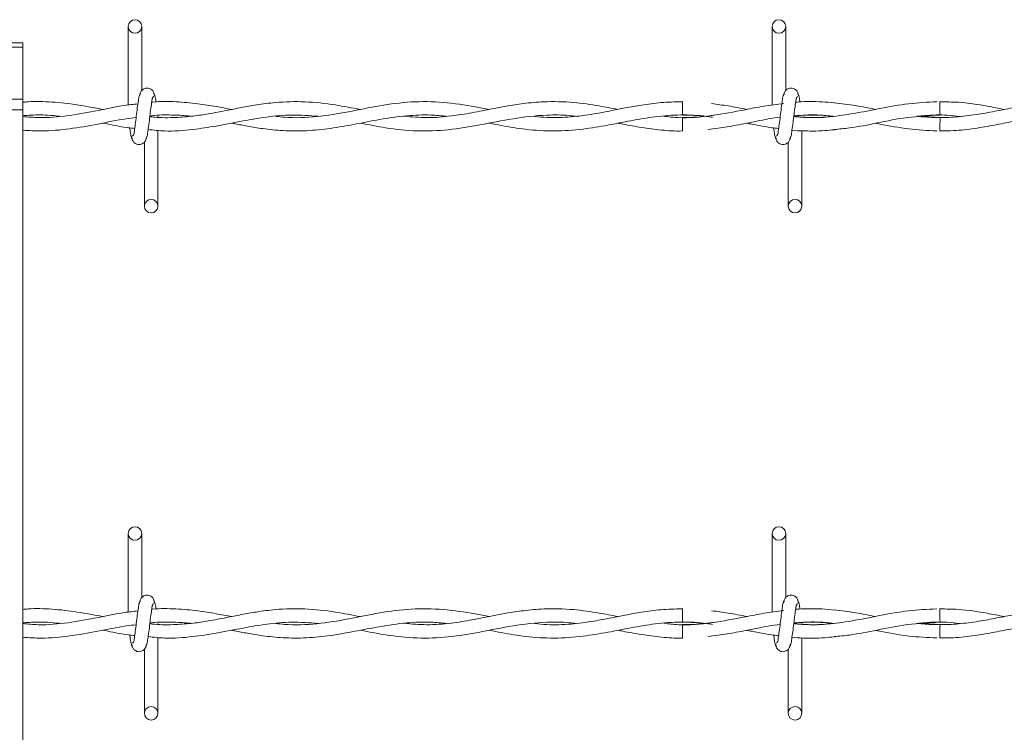
# Model space of a CAD drawing. Units: inches. Extents: x 0.2 to 16.8, y 0.2 to 10.8.
# Drawn here: x 7.7 to 7.9, y 5.2 to 5.3 of the extents above; entities that cross this region are included whole.
import ezdxf

# ---------------------------------------------------------------- set-up
doc = ezdxf.new("R2010")
doc.units = ezdxf.units.IN
doc.header["$MEASUREMENT"] = 0
doc.linetypes.add('SLD-Solid', pattern=[0])

msp = doc.modelspace()

# ---------------------------------------------------------------- linework, layer by layer
at = {"color": 7, "linetype": 'SLD-Solid', "lineweight": 0}
for p, q in [((7.69012, 5.32675), (7.69012, 5.30934)), ((7.69313, 5.31255), (7.69313, 5.32675)), ((7.83298, 5.32675), (7.83298, 5.30933)), ((7.83298, 5.32675), (7.83298, 5.30933)), ((7.83598, 5.31255), (7.83598, 5.32675)), ((7.83598, 5.31255), (7.83598, 5.32675)), ((7.66672, 5.32313), (7.66334, 5.32313)), ((7.66672, 5.32215), (7.66334, 5.32215)), ((7.66672, 5.32313), (7.66672, 5.32215)), ((7.66672, 5.32215), (7.66672, 5.31062)), ((7.66672, 5.31062), (7.66334, 5.31062)), ((7.66672, 5.31062), (7.66672, 5.30824)), ((7.66672, 5.30824), (7.66334, 5.30824)), ((7.66672, 5.30824), (7.66672, 4.92493)), ((7.81305, 5.3101), (7.81305, 5.3071)), ((7.83543, 5.30969), (7.83513, 5.30964)), ((7.6967, 5.30662), (7.6967, 5.30682)), ((7.81305, 5.30655), (7.81305, 5.30505)), ((7.87021, 5.30655), (7.86569, 5.30687)), ((7.6967, 5.2869), (7.6967, 5.3037)), ((7.81305, 5.30505), (7.81305, 5.30355)), ((7.83955, 5.2869), (7.83955, 5.30361)), ((7.83955, 5.2869), (7.83955, 5.30361)), ((7.6937, 5.3011), (7.6937, 5.2869)), ((7.83655, 5.3011), (7.83655, 5.2869)), ((7.83655, 5.3011), (7.83655, 5.2869)), ((7.69012, 5.21427), (7.69012, 5.19685)), ((7.69313, 5.20006), (7.69313, 5.21427)), ((7.83298, 5.21427), (7.83298, 5.19684)), ((7.83298, 5.21427), (7.83298, 5.19684)), ((7.83598, 5.20006), (7.83598, 5.21427)), ((7.83598, 5.20006), (7.83598, 5.21427)), ((7.81305, 5.19761), (7.81305, 5.19461)), ((7.83543, 5.1972), (7.83513, 5.19716)), ((7.87021, 5.19407), (7.86569, 5.19439)), ((7.6967, 5.19414), (7.6967, 5.19434)), ((7.81305, 5.19407), (7.81305, 5.19257)), ((7.81305, 5.19257), (7.81305, 5.19107)), ((7.6967, 5.17441), (7.6967, 5.19121)), ((7.83955, 5.17441), (7.83955, 5.19112)), ((7.83955, 5.17441), (7.83955, 5.19112)), ((7.6937, 5.18862), (7.6937, 5.17441)), ((7.83655, 5.18862), (7.83655, 5.17441)), ((7.83655, 5.18862), (7.83655, 5.17441))]:
    msp.add_line(p, q, dxfattribs=at)
for centre in [(7.69162, 5.32675), (7.83448, 5.32675), (7.6952, 5.2869), (7.83805, 5.2869), (7.69162, 5.21427), (7.83448, 5.21427), (7.6952, 5.17441), (7.83805, 5.17441)]:
    msp.add_circle(centre, 0.0015, dxfattribs=at)
for centre, radius, start, end in [((5.77099, 5.28682), 2.09932, 0.55326, 0.63513), ((9.96792, 5.2833), 2.09783, 179.36489, 179.44683), ((5.77248, 5.17436), 2.09783, 0.55317, 0.63511), ((9.96578, 5.17083), 2.0957, 179.3648, 179.44681)]:
    msp.add_arc(centre, radius, start, end, dxfattribs=at)
for points, knots in [([(7.69599, 5.31135), (7.69593, 5.31165), (7.69583, 5.31216), (7.6954, 5.31269), (7.69497, 5.31297), (7.69454, 5.3131), (7.69406, 5.3131), (7.69361, 5.31295), (7.69325, 5.31271), (7.69293, 5.31235), (7.69271, 5.31189), (7.69265, 5.31151), (7.69262, 5.31135)], [0, 0, 0, 0, 0.169272, 0.2929195, 0.3687627, 0.4543216, 0.5469801, 0.6351392, 0.715287, 0.7868644, 0.9057691, 1, 1, 1, 1]), ([(7.83885, 5.31135), (7.83879, 5.31165), (7.83868, 5.31216), (7.83826, 5.31269), (7.83783, 5.31297), (7.83739, 5.3131), (7.83691, 5.3131), (7.83647, 5.31295), (7.83611, 5.31271), (7.83579, 5.31235), (7.83556, 5.31189), (7.8355, 5.31151), (7.83548, 5.31135)], [0, 0, 0, 0, 0.169272, 0.29292, 0.368763, 0.454226, 0.546884, 0.635139, 0.715287, 0.786864, 0.905769, 1, 1, 1, 1]), ([(7.83885, 5.31135), (7.83879, 5.31165), (7.83868, 5.31216), (7.83826, 5.31269), (7.83783, 5.31297), (7.83739, 5.3131), (7.83691, 5.3131), (7.83647, 5.31295), (7.83611, 5.31271), (7.83579, 5.31235), (7.83556, 5.31189), (7.8355, 5.31151), (7.83548, 5.31135)], [0, 0, 0, 0, 0.169272, 0.29292, 0.368763, 0.454226, 0.546884, 0.635139, 0.715287, 0.786864, 0.905769, 1, 1, 1, 1]), ([(7.6845, 5.30834), (7.68261, 5.3087), (7.67885, 5.30942), (7.67331, 5.31005), (7.66925, 5.31017), (7.66711, 5.30997), (7.66672, 5.30993)], [0, 0, 0, 0, 0.322993, 0.639625, 0.934221, 1, 1, 1, 1]), ([(7.69283, 5.31187), (7.69274, 5.31172), (7.69246, 5.31123), (7.69236, 5.31011), (7.69211, 5.3086), (7.69191, 5.30684), (7.69173, 5.30512), (7.69146, 5.30376), (7.69142, 5.30278), (7.69113, 5.30246), (7.69106, 5.30238)], [0, 0, 0, 0, 0.053057, 0.171512, 0.338913, 0.530432, 0.716712, 0.869348, 0.967398, 1, 1, 1, 1]), ([(7.69399, 5.30178), (7.69408, 5.30193), (7.69436, 5.30242), (7.69447, 5.30353), (7.69471, 5.30505), (7.69491, 5.30681), (7.69509, 5.30852), (7.69536, 5.30989), (7.6954, 5.31086), (7.69569, 5.31118), (7.69576, 5.31127)], [0, 0, 0, 0, 0.053059, 0.171516, 0.338887, 0.530418, 0.716696, 0.869344, 0.967398, 1, 1, 1, 1]), ([(7.71305, 5.30834), (7.71191, 5.30856), (7.70942, 5.30903), (7.70532, 5.3097), (7.70062, 5.31009), (7.69719, 5.31018), (7.69541, 5.30996), (7.69533, 5.30996)], [0, 0, 0, 0, 0.195219, 0.426002, 0.698448, 0.987053, 1, 1, 1, 1]), ([(7.69629, 5.30999), (7.69627, 5.31009), (7.6962, 5.31057), (7.69614, 5.31124), (7.69586, 5.31172), (7.69578, 5.31187)], [0, 0, 0, 0, 0.1537582, 0.7393105, 1, 1, 1, 1]), ([(7.83569, 5.31187), (7.8356, 5.31172), (7.83532, 5.31123), (7.83521, 5.31011), (7.83497, 5.3086), (7.83477, 5.30684), (7.83458, 5.30512), (7.83432, 5.30376), (7.83428, 5.30278), (7.83399, 5.30246), (7.83392, 5.30238)], [0, 0, 0, 0, 0.053057, 0.171512, 0.338913, 0.530432, 0.716712, 0.869348, 0.967398, 1, 1, 1, 1]), ([(7.83569, 5.31187), (7.8356, 5.31172), (7.83532, 5.31123), (7.83521, 5.31011), (7.83497, 5.3086), (7.83477, 5.30684), (7.83458, 5.30512), (7.83432, 5.30376), (7.83428, 5.30278), (7.83399, 5.30246), (7.83392, 5.30238)], [0, 0, 0, 0, 0.053057, 0.171512, 0.338913, 0.530432, 0.716712, 0.869348, 0.967398, 1, 1, 1, 1]), ([(7.83685, 5.30178), (7.83694, 5.30193), (7.83721, 5.30242), (7.83732, 5.30353), (7.83757, 5.30505), (7.83777, 5.30681), (7.83795, 5.30852), (7.83821, 5.30989), (7.83826, 5.31086), (7.83854, 5.31118), (7.83861, 5.31127)], [0, 0, 0, 0, 0.053059, 0.171516, 0.338895, 0.530419, 0.716704, 0.869344, 0.967398, 1, 1, 1, 1]), ([(7.83685, 5.30178), (7.83694, 5.30193), (7.83721, 5.30242), (7.83732, 5.30353), (7.83757, 5.30505), (7.83777, 5.30681), (7.83795, 5.30852), (7.83821, 5.30989), (7.83826, 5.31086), (7.83854, 5.31118), (7.83861, 5.31127)], [0, 0, 0, 0, 0.053059, 0.171516, 0.338895, 0.530419, 0.716704, 0.869344, 0.967398, 1, 1, 1, 1]), ([(7.83915, 5.30994), (7.83913, 5.31006), (7.83906, 5.31055), (7.839, 5.31124), (7.83872, 5.31172), (7.83864, 5.31187)], [0, 0, 0, 0, 0.173381, 0.745355, 1, 1, 1, 1]), ([(7.83915, 5.30994), (7.83913, 5.31006), (7.83906, 5.31055), (7.839, 5.31124), (7.83872, 5.31172), (7.83864, 5.31187)], [0, 0, 0, 0, 0.173381, 0.745355, 1, 1, 1, 1]), ([(7.69226, 5.30959), (7.69127, 5.30948), (7.68831, 5.30917), (7.68318, 5.30804), (7.67684, 5.3069), (7.67121, 5.30637), (7.66786, 5.30667), (7.66672, 5.30677)], [0, 0, 0, 0, 0.116469, 0.346131, 0.609336, 0.866486, 1, 1, 1, 1]), ([(7.74162, 5.30833), (7.73977, 5.30869), (7.73569, 5.30948), (7.72939, 5.31018), (7.72351, 5.31003), (7.71883, 5.30942), (7.7152, 5.30877), (7.71166, 5.30806), (7.70812, 5.30738), (7.70439, 5.30682), (7.70039, 5.30651), (7.69716, 5.30647), (7.69525, 5.30671), (7.6949, 5.30675)], [0, 0, 0, 0, 0.119731, 0.264773, 0.402478, 0.49319, 0.565195, 0.637389, 0.722586, 0.794858, 0.877786, 0.977457, 1, 1, 1, 1]), ([(7.77018, 5.30834), (7.76916, 5.30854), (7.76579, 5.30919), (7.76005, 5.31006), (7.75291, 5.31017), (7.74588, 5.30924), (7.73896, 5.30777), (7.73195, 5.30661), (7.72652, 5.3064), (7.72349, 5.30674), (7.72284, 5.30681)], [0, 0, 0, 0, 0.065317, 0.215653, 0.364453, 0.512301, 0.660427, 0.808998, 0.958815, 1, 1, 1, 1]), ([(7.79875, 5.30835), (7.79737, 5.30861), (7.79411, 5.30924), (7.78862, 5.31002), (7.78298, 5.31017), (7.77799, 5.30972), (7.77421, 5.30912), (7.77116, 5.30854), (7.76864, 5.30804), (7.76562, 5.30745), (7.76154, 5.3068), (7.75648, 5.30639), (7.75298, 5.30669), (7.75129, 5.30684)], [0, 0, 0, 0, 0.08818, 0.208447, 0.346667, 0.440759, 0.522159, 0.586721, 0.634978, 0.68322, 0.779752, 0.893853, 1, 1, 1, 1]), ([(7.81305, 5.31006), (7.81146, 5.31002), (7.80843, 5.30995), (7.80421, 5.30937), (7.8006, 5.30872), (7.79708, 5.30802), (7.79307, 5.30724), (7.78827, 5.30661), (7.78388, 5.30643), (7.78122, 5.30671), (7.78033, 5.3068)], [0, 0, 0, 0, 0.145192, 0.275325, 0.386387, 0.478422, 0.601819, 0.75723, 0.91862, 1, 1, 1, 1]), ([(7.8355, 5.3097), (7.83405, 5.3095), (7.8312, 5.30912), (7.82592, 5.30807), (7.81963, 5.30687), (7.81353, 5.3063), (7.80999, 5.30672), (7.80892, 5.30685)], [0, 0, 0, 0, 0.163321, 0.321085, 0.601335, 0.880275, 1, 1, 1, 1]), ([(7.82734, 5.30835), (7.82595, 5.30862), (7.82337, 5.30914), (7.82077, 5.30947), (7.81955, 5.30963)], [0, 0, 0, 0, 0.5360525, 1, 1, 1, 1]), ([(7.86949, 5.31005), (7.8674, 5.30995), (7.86315, 5.30976), (7.85705, 5.30859), (7.85132, 5.30745), (7.84615, 5.3067), (7.84168, 5.30643), (7.83896, 5.30666), (7.83776, 5.30676)], [0, 0, 0, 0, 0.1961407, 0.3980452, 0.5814548, 0.7441611, 0.8873821, 1, 1, 1, 1]), ([(7.84677, 5.3098), (7.84588, 5.30989), (7.84404, 5.31008), (7.8414, 5.31011), (7.83943, 5.31007), (7.83841, 5.30997), (7.83819, 5.30995)], [0, 0, 0, 0, 0.313954, 0.642494, 0.92148, 1, 1, 1, 1]), ([(7.85587, 5.30836), (7.85441, 5.30865), (7.85137, 5.30927), (7.84829, 5.30962), (7.84669, 5.30981)], [0, 0, 0, 0, 0.482182, 1, 1, 1, 1]), ([(7.91306, 5.30835), (7.91264, 5.30843), (7.9101, 5.30891), (7.90589, 5.30968), (7.90065, 5.31013), (7.89646, 5.31009), (7.89277, 5.30977), (7.8893, 5.30926), (7.88564, 5.30858), (7.88177, 5.30781), (7.8776, 5.30707), (7.87322, 5.30659), (7.86901, 5.30649), (7.86632, 5.30671), (7.8651, 5.30682)], [0, 0, 0, 0, 0.026231, 0.160619, 0.265215, 0.351687, 0.420565, 0.494729, 0.569273, 0.651569, 0.739385, 0.83231, 0.924541, 1, 1, 1, 1]), ([(7.88446, 5.30835), (7.8832, 5.30859), (7.87983, 5.30925), (7.87507, 5.31), (7.87155, 5.31002), (7.87018, 5.31003)], [0, 0, 0, 0, 0.2678633, 0.7156387, 1, 1, 1, 1]), ([(7.66672, 5.30694), (7.66718, 5.30698), (7.66901, 5.30715), (7.67171, 5.30715), (7.67393, 5.30693), (7.67478, 5.30685)], [0, 0, 0, 0, 0.1728181, 0.6812384, 1, 1, 1, 1]), ([(7.66672, 5.30373), (7.66811, 5.30365), (7.67157, 5.30345), (7.67714, 5.30398), (7.68338, 5.30504), (7.68827, 5.30613), (7.69114, 5.30645), (7.69187, 5.30653)], [0, 0, 0, 0, 0.165261, 0.408457, 0.659241, 0.912995, 1, 1, 1, 1]), ([(7.69453, 5.30389), (7.69574, 5.30375), (7.69904, 5.30339), (7.7041, 5.3038), (7.70992, 5.30467), (7.71535, 5.30578), (7.72093, 5.30673), (7.72653, 5.30727), (7.73036, 5.30697), (7.73234, 5.30682)], [0, 0, 0, 0, 0.095361, 0.261051, 0.398023, 0.558639, 0.697898, 0.844265, 1, 1, 1, 1]), ([(7.69492, 5.30689), (7.69526, 5.30694), (7.69703, 5.30717), (7.70004, 5.30712), (7.7027, 5.307), (7.70392, 5.30684), (7.70394, 5.30683)], [0, 0, 0, 0, 0.115714, 0.590829, 0.993655, 1, 1, 1, 1]), ([(7.71303, 5.30531), (7.71329, 5.30526), (7.71446, 5.30503), (7.71675, 5.30459), (7.7203, 5.304), (7.72467, 5.30355), (7.72971, 5.30354), (7.73503, 5.30409), (7.74043, 5.30506), (7.74604, 5.30618), (7.75167, 5.307), (7.75666, 5.30722), (7.7596, 5.30694), (7.76075, 5.30683)], [0, 0, 0, 0, 0.016062, 0.074842, 0.145359, 0.240378, 0.348035, 0.459162, 0.573505, 0.689586, 0.816027, 0.92764, 1, 1, 1, 1]), ([(7.74168, 5.30531), (7.74352, 5.30494), (7.74766, 5.30412), (7.75415, 5.30343), (7.76119, 5.30372), (7.76826, 5.30489), (7.77549, 5.30639), (7.78213, 5.30717), (7.78678, 5.30715), (7.7889, 5.30688), (7.78936, 5.30682)], [0, 0, 0, 0, 0.1170435, 0.2636722, 0.4059245, 0.5551721, 0.7105668, 0.8666693, 0.9716759, 1, 1, 1, 1]), ([(7.77022, 5.3053), (7.77112, 5.30512), (7.7738, 5.30459), (7.77857, 5.30381), (7.78464, 5.30343), (7.79075, 5.30387), (7.7964, 5.30482), (7.8017, 5.30588), (7.80708, 5.30682), (7.81271, 5.30723), (7.81699, 5.30705), (7.81932, 5.30667), (7.81976, 5.3066)], [0, 0, 0, 0, 0.055165, 0.163742, 0.290367, 0.419489, 0.530398, 0.634428, 0.744043, 0.858289, 0.972981, 1, 1, 1, 1]), ([(7.81305, 5.3071), (7.81485, 5.30706), (7.81709, 5.30702), (7.81931, 5.30667), (7.81976, 5.3066)], [0, 0, 0, 0, 0.796297, 1, 1, 1, 1]), ([(7.82012, 5.30709), (7.81983, 5.30704), (7.8175, 5.30665), (7.81513, 5.3066), (7.81305, 5.30655)], [0, 0, 0, 0, 0.125538, 1, 1, 1, 1]), ([(7.81867, 5.30391), (7.81945, 5.304), (7.82157, 5.30423), (7.8252, 5.30488), (7.82974, 5.30574), (7.83298, 5.30646), (7.83473, 5.30661), (7.83474, 5.30661)], [0, 0, 0, 0, 0.145542, 0.392022, 0.677108, 0.997095, 1, 1, 1, 1]), ([(7.84647, 5.30681), (7.8464, 5.3068), (7.84462, 5.30655), (7.84169, 5.30645), (7.83886, 5.30669), (7.83776, 5.30678)], [0, 0, 0, 0, 0.022673, 0.6193, 1, 1, 1, 1]), ([(7.83777, 5.30687), (7.83866, 5.30696), (7.8412, 5.30722), (7.84411, 5.30713), (7.84609, 5.30686), (7.84642, 5.30681)], [0, 0, 0, 0, 0.308687, 0.883468, 1, 1, 1, 1]), ([(7.83778, 5.30692), (7.83828, 5.30696), (7.83956, 5.30708), (7.84178, 5.30711), (7.84418, 5.30706), (7.84578, 5.30689), (7.84646, 5.30682)], [0, 0, 0, 0, 0.17201, 0.446065, 0.762501, 1, 1, 1, 1]), ([(7.84673, 5.30389), (7.84786, 5.30399), (7.85106, 5.30429), (7.85644, 5.30539), (7.86309, 5.30674), (7.86779, 5.30697), (7.87021, 5.3071)], [0, 0, 0, 0, 0.142597, 0.406564, 0.693273, 1, 1, 1, 1]), ([(7.8651, 5.30682), (7.86567, 5.30688), (7.86791, 5.30711), (7.87112, 5.30719), (7.87372, 5.30691), (7.87467, 5.30681)], [0, 0, 0, 0, 0.179595, 0.702045, 1, 1, 1, 1]), ([(7.87018, 5.30361), (7.87118, 5.3036), (7.87377, 5.30359), (7.87782, 5.30409), (7.88221, 5.30484), (7.88621, 5.30565), (7.88978, 5.3063), (7.89297, 5.30676), (7.89622, 5.30706), (7.89971, 5.30716), (7.90222, 5.30694), (7.90347, 5.30683)], [0, 0, 0, 0, 0.0892718, 0.2309839, 0.3644363, 0.4866913, 0.5961959, 0.6888968, 0.7743258, 0.8877964, 1, 1, 1, 1]), ([(7.6845, 5.3053), (7.68506, 5.3052), (7.68693, 5.30483), (7.68927, 5.30432), (7.69109, 5.30418), (7.69156, 5.30415)], [0, 0, 0, 0, 0.237906, 0.801317, 1, 1, 1, 1]), ([(7.69045, 5.30425), (7.6905, 5.30395), (7.6906, 5.30328), (7.69068, 5.30241), (7.69096, 5.30193), (7.69104, 5.30178)], [0, 0, 0, 0, 0.350293, 0.799919, 1, 1, 1, 1]), ([(7.79876, 5.3053), (7.79911, 5.30523), (7.80085, 5.30489), (7.80406, 5.30428), (7.80844, 5.30375), (7.81148, 5.30351), (7.81303, 5.30358), (7.81305, 5.30358)], [0, 0, 0, 0, 0.075221, 0.368647, 0.678193, 0.994639, 1, 1, 1, 1]), ([(7.82733, 5.3053), (7.82771, 5.30522), (7.82956, 5.30487), (7.83191, 5.30439), (7.83391, 5.30418), (7.83441, 5.30413)], [0, 0, 0, 0, 0.162126, 0.788653, 1, 1, 1, 1]), ([(7.83331, 5.30425), (7.83335, 5.30396), (7.83345, 5.30328), (7.83354, 5.30241), (7.83381, 5.30193), (7.8339, 5.30178)], [0, 0, 0, 0, 0.351794, 0.800381, 1, 1, 1, 1]), ([(7.83331, 5.30425), (7.83335, 5.30396), (7.83345, 5.30328), (7.83354, 5.30241), (7.83381, 5.30193), (7.8339, 5.30178)], [0, 0, 0, 0, 0.351794, 0.800381, 1, 1, 1, 1]), ([(7.83737, 5.30375), (7.83737, 5.30375), (7.83819, 5.30361), (7.83973, 5.3036), (7.84216, 5.30353), (7.84447, 5.3036), (7.84607, 5.30378), (7.84677, 5.30385)], [0, 0, 0, 0, 0.0001732, 0.2655712, 0.4876855, 0.7740817, 1, 1, 1, 1]), ([(7.85588, 5.30529), (7.8562, 5.30523), (7.85865, 5.30477), (7.86315, 5.30388), (7.86741, 5.30369), (7.86948, 5.3036)], [0, 0, 0, 0, 0.069682, 0.546001, 1, 1, 1, 1]), ([(7.69083, 5.3023), (7.69089, 5.302), (7.691, 5.30149), (7.69142, 5.30096), (7.69185, 5.30068), (7.69229, 5.30055), (7.69277, 5.30055), (7.69321, 5.30069), (7.69357, 5.30094), (7.69389, 5.3013), (7.69412, 5.30176), (7.69418, 5.30214), (7.6942, 5.3023)], [0, 0, 0, 0, 0.169225, 0.2929369, 0.3686962, 0.4542708, 0.54693, 0.6350899, 0.7152668, 0.7869121, 0.9058177, 1, 1, 1, 1]), ([(7.83369, 5.3023), (7.83375, 5.302), (7.83385, 5.30149), (7.83428, 5.30096), (7.83471, 5.30068), (7.83514, 5.30055), (7.83562, 5.30055), (7.83607, 5.30069), (7.83643, 5.30094), (7.83675, 5.3013), (7.83697, 5.30176), (7.83703, 5.30214), (7.83706, 5.3023)], [0, 0, 0, 0, 0.169233, 0.292887, 0.368735, 0.454217, 0.54688, 0.63514, 0.715321, 0.786902, 0.905813, 1, 1, 1, 1]), ([(7.83369, 5.3023), (7.83375, 5.302), (7.83385, 5.30149), (7.83428, 5.30096), (7.83471, 5.30068), (7.83514, 5.30055), (7.83562, 5.30055), (7.83607, 5.30069), (7.83643, 5.30094), (7.83675, 5.3013), (7.83697, 5.30176), (7.83703, 5.30214), (7.83706, 5.3023)], [0, 0, 0, 0, 0.169233, 0.292887, 0.368735, 0.454217, 0.54688, 0.63514, 0.715321, 0.786902, 0.905813, 1, 1, 1, 1]), ([(7.69283, 5.19938), (7.69274, 5.19923), (7.69246, 5.19875), (7.69236, 5.19763), (7.69211, 5.19611), (7.69191, 5.19436), (7.69173, 5.19264), (7.69146, 5.19128), (7.69142, 5.1903), (7.69113, 5.18998), (7.69106, 5.1899)], [0, 0, 0, 0, 0.053059, 0.171516, 0.338895, 0.530419, 0.716704, 0.869344, 0.967398, 1, 1, 1, 1]), ([(7.69599, 5.19886), (7.69593, 5.19916), (7.69583, 5.19968), (7.6954, 5.2002), (7.69497, 5.20048), (7.69454, 5.20062), (7.69406, 5.20062), (7.69361, 5.20047), (7.69325, 5.20022), (7.69293, 5.19986), (7.69271, 5.1994), (7.69265, 5.19903), (7.69262, 5.19886)], [0, 0, 0, 0, 0.169233, 0.292887, 0.368734, 0.454313, 0.546977, 0.63514, 0.715321, 0.786902, 0.905813, 1, 1, 1, 1]), ([(7.69399, 5.18929), (7.69408, 5.18944), (7.69436, 5.18993), (7.69447, 5.19105), (7.69471, 5.19256), (7.69491, 5.19432), (7.69509, 5.19604), (7.69536, 5.1974), (7.6954, 5.19838), (7.69569, 5.1987), (7.69576, 5.19878)], [0, 0, 0, 0, 0.053057, 0.171512, 0.338905, 0.530431, 0.716704, 0.869348, 0.967398, 1, 1, 1, 1]), ([(7.69629, 5.1975), (7.69627, 5.1976), (7.6962, 5.19808), (7.69614, 5.19875), (7.69586, 5.19923), (7.69578, 5.19938)], [0, 0, 0, 0, 0.1537769, 0.7394002, 1, 1, 1, 1]), ([(7.83569, 5.19938), (7.8356, 5.19923), (7.83532, 5.19875), (7.83521, 5.19763), (7.83497, 5.19611), (7.83477, 5.19436), (7.83458, 5.19264), (7.83432, 5.19128), (7.83428, 5.1903), (7.83399, 5.18998), (7.83392, 5.1899)], [0, 0, 0, 0, 0.053059, 0.171516, 0.338895, 0.530419, 0.716704, 0.869344, 0.967398, 1, 1, 1, 1]), ([(7.83569, 5.19938), (7.8356, 5.19923), (7.83532, 5.19875), (7.83521, 5.19763), (7.83497, 5.19611), (7.83477, 5.19436), (7.83458, 5.19264), (7.83432, 5.19128), (7.83428, 5.1903), (7.83399, 5.18998), (7.83392, 5.1899)], [0, 0, 0, 0, 0.053059, 0.171516, 0.338895, 0.530419, 0.716704, 0.869344, 0.967398, 1, 1, 1, 1]), ([(7.83885, 5.19886), (7.83879, 5.19916), (7.83868, 5.19968), (7.83826, 5.2002), (7.83783, 5.20048), (7.83739, 5.20062), (7.83691, 5.20062), (7.83647, 5.20047), (7.83611, 5.20022), (7.83579, 5.19986), (7.83556, 5.1994), (7.8355, 5.19903), (7.83548, 5.19886)], [0, 0, 0, 0, 0.169233, 0.292887, 0.368735, 0.454217, 0.54688, 0.63514, 0.715321, 0.786902, 0.905813, 1, 1, 1, 1]), ([(7.83885, 5.19886), (7.83879, 5.19916), (7.83868, 5.19968), (7.83826, 5.2002), (7.83783, 5.20048), (7.83739, 5.20062), (7.83691, 5.20062), (7.83647, 5.20047), (7.83611, 5.20022), (7.83579, 5.19986), (7.83556, 5.1994), (7.8355, 5.19903), (7.83548, 5.19886)], [0, 0, 0, 0, 0.169233, 0.292887, 0.368735, 0.454217, 0.54688, 0.63514, 0.715321, 0.786902, 0.905813, 1, 1, 1, 1]), ([(7.83685, 5.18929), (7.83694, 5.18944), (7.83721, 5.18993), (7.83732, 5.19105), (7.83757, 5.19256), (7.83777, 5.19432), (7.83795, 5.19604), (7.83821, 5.1974), (7.83826, 5.19838), (7.83854, 5.1987), (7.83861, 5.19878)], [0, 0, 0, 0, 0.053057, 0.171512, 0.338913, 0.530432, 0.716712, 0.869348, 0.967398, 1, 1, 1, 1]), ([(7.83685, 5.18929), (7.83694, 5.18944), (7.83721, 5.18993), (7.83732, 5.19105), (7.83757, 5.19256), (7.83777, 5.19432), (7.83795, 5.19604), (7.83821, 5.1974), (7.83826, 5.19838), (7.83854, 5.1987), (7.83861, 5.19878)], [0, 0, 0, 0, 0.053057, 0.171512, 0.338913, 0.530432, 0.716712, 0.869348, 0.967398, 1, 1, 1, 1]), ([(7.83914, 5.19754), (7.83913, 5.19762), (7.83906, 5.19809), (7.839, 5.19875), (7.83872, 5.19923), (7.83864, 5.19938)], [0, 0, 0, 0, 0.14001, 0.735161, 1, 1, 1, 1]), ([(7.83914, 5.19754), (7.83913, 5.19762), (7.83906, 5.19809), (7.839, 5.19875), (7.83872, 5.19923), (7.83864, 5.19938)], [0, 0, 0, 0, 0.14001, 0.735161, 1, 1, 1, 1]), ([(7.6845, 5.19585), (7.68261, 5.19621), (7.67885, 5.19693), (7.67331, 5.19756), (7.66925, 5.19769), (7.66711, 5.19748), (7.66672, 5.19744)], [0, 0, 0, 0, 0.322996, 0.639626, 0.934222, 1, 1, 1, 1]), ([(7.69226, 5.1971), (7.69127, 5.197), (7.68831, 5.19668), (7.68318, 5.19556), (7.67684, 5.19441), (7.67121, 5.19389), (7.66786, 5.19419), (7.66672, 5.19429)], [0, 0, 0, 0, 0.116469, 0.346133, 0.609336, 0.866487, 1, 1, 1, 1]), ([(7.74162, 5.19584), (7.73977, 5.1962), (7.73569, 5.19699), (7.72939, 5.1977), (7.72351, 5.19755), (7.71883, 5.19694), (7.7152, 5.19629), (7.71166, 5.19558), (7.70812, 5.1949), (7.70439, 5.19433), (7.70039, 5.19403), (7.69716, 5.19399), (7.69525, 5.19422), (7.6949, 5.19427)], [0, 0, 0, 0, 0.119731, 0.264773, 0.402479, 0.49319, 0.565195, 0.637389, 0.722586, 0.794858, 0.877785, 0.977456, 1, 1, 1, 1]), ([(7.71305, 5.19585), (7.71191, 5.19607), (7.70942, 5.19655), (7.70532, 5.19721), (7.70062, 5.1976), (7.69719, 5.19769), (7.69541, 5.19748), (7.69533, 5.19747)], [0, 0, 0, 0, 0.195219, 0.426002, 0.698447, 0.987051, 1, 1, 1, 1]), ([(7.77018, 5.19586), (7.76916, 5.19605), (7.76579, 5.1967), (7.76005, 5.19757), (7.75291, 5.19768), (7.74588, 5.19675), (7.73896, 5.19528), (7.73195, 5.19412), (7.72652, 5.19392), (7.72349, 5.19425), (7.72284, 5.19433)], [0, 0, 0, 0, 0.065317, 0.215653, 0.364453, 0.512301, 0.660427, 0.808999, 0.958816, 1, 1, 1, 1]), ([(7.79875, 5.19586), (7.79737, 5.19613), (7.79411, 5.19676), (7.78862, 5.19753), (7.78298, 5.19768), (7.77799, 5.19723), (7.77421, 5.19664), (7.77116, 5.19605), (7.76864, 5.19555), (7.76562, 5.19497), (7.76154, 5.19431), (7.75648, 5.1939), (7.75298, 5.19421), (7.75129, 5.19436)], [0, 0, 0, 0, 0.08818, 0.208447, 0.346666, 0.440759, 0.522159, 0.586722, 0.634977, 0.683219, 0.779752, 0.893853, 1, 1, 1, 1]), ([(7.81305, 5.19757), (7.81146, 5.19753), (7.80843, 5.19746), (7.80421, 5.19688), (7.8006, 5.19623), (7.79708, 5.19553), (7.79307, 5.19476), (7.78827, 5.19412), (7.78388, 5.19394), (7.78122, 5.19422), (7.78033, 5.19431)], [0, 0, 0, 0, 0.1451925, 0.2753254, 0.3863888, 0.4784222, 0.6018194, 0.7572301, 0.9186196, 1, 1, 1, 1]), ([(7.8355, 5.19721), (7.83405, 5.19701), (7.8312, 5.19663), (7.82592, 5.19558), (7.81963, 5.19439), (7.81353, 5.19382), (7.80999, 5.19424), (7.80892, 5.19436)], [0, 0, 0, 0, 0.16332, 0.321084, 0.601335, 0.880275, 1, 1, 1, 1]), ([(7.82744, 5.19584), (7.82602, 5.19613), (7.82341, 5.19665), (7.82077, 5.19698), (7.81955, 5.19714)], [0, 0, 0, 0, 0.542258, 1, 1, 1, 1]), ([(7.86949, 5.19756), (7.8674, 5.19747), (7.86315, 5.19727), (7.85705, 5.1961), (7.85132, 5.19496), (7.84615, 5.19422), (7.84168, 5.19395), (7.83896, 5.19417), (7.83776, 5.19427)], [0, 0, 0, 0, 0.196141, 0.398044, 0.581455, 0.744161, 0.887382, 1, 1, 1, 1]), ([(7.84677, 5.19731), (7.84588, 5.1974), (7.84404, 5.19759), (7.8414, 5.19762), (7.83943, 5.19758), (7.83841, 5.19749), (7.83819, 5.19747)], [0, 0, 0, 0, 0.3139565, 0.6424965, 0.9214829, 1, 1, 1, 1]), ([(7.85597, 5.19585), (7.85447, 5.19616), (7.8514, 5.19677), (7.84829, 5.19714), (7.84669, 5.19732)], [0, 0, 0, 0, 0.487804, 1, 1, 1, 1]), ([(7.91306, 5.19587), (7.91264, 5.19595), (7.9101, 5.19642), (7.90589, 5.19719), (7.90065, 5.19764), (7.89646, 5.1976), (7.89277, 5.19728), (7.8893, 5.19678), (7.88564, 5.19609), (7.88177, 5.19532), (7.8776, 5.19459), (7.87322, 5.1941), (7.86901, 5.194), (7.86632, 5.19423), (7.8651, 5.19433)], [0, 0, 0, 0, 0.0262307, 0.16062, 0.2652148, 0.3516877, 0.4205652, 0.4947289, 0.5692743, 0.6515697, 0.7393848, 0.83231, 0.9245409, 1, 1, 1, 1]), ([(7.88446, 5.19586), (7.8832, 5.1961), (7.87983, 5.19676), (7.87507, 5.19752), (7.87155, 5.19754), (7.87018, 5.19754)], [0, 0, 0, 0, 0.267861, 0.715637, 1, 1, 1, 1]), ([(7.66672, 5.19445), (7.66718, 5.19449), (7.66901, 5.19466), (7.67171, 5.19467), (7.67393, 5.19445), (7.67478, 5.19436)], [0, 0, 0, 0, 0.172819, 0.68124, 1, 1, 1, 1]), ([(7.69453, 5.1914), (7.69574, 5.19127), (7.69904, 5.1909), (7.7041, 5.19131), (7.70992, 5.19218), (7.71535, 5.19329), (7.72093, 5.19425), (7.72653, 5.19478), (7.73036, 5.19448), (7.73234, 5.19433)], [0, 0, 0, 0, 0.0953612, 0.2610517, 0.3980239, 0.5586398, 0.6978987, 0.8442653, 1, 1, 1, 1]), ([(7.69492, 5.19441), (7.69526, 5.19445), (7.69703, 5.19468), (7.70004, 5.19463), (7.7027, 5.19451), (7.70392, 5.19435), (7.70394, 5.19435)], [0, 0, 0, 0, 0.1157142, 0.5908294, 0.993655, 1, 1, 1, 1]), ([(7.71303, 5.19282), (7.71329, 5.19277), (7.71446, 5.19254), (7.71675, 5.1921), (7.7203, 5.19152), (7.72467, 5.19107), (7.72971, 5.19105), (7.73503, 5.19161), (7.74043, 5.19257), (7.74604, 5.19369), (7.75167, 5.19452), (7.75666, 5.19473), (7.7596, 5.19445), (7.76075, 5.19434)], [0, 0, 0, 0, 0.016061, 0.074842, 0.145358, 0.240377, 0.348034, 0.459161, 0.573504, 0.689586, 0.816027, 0.927639, 1, 1, 1, 1]), ([(7.74168, 5.19283), (7.74352, 5.19246), (7.74766, 5.19163), (7.75415, 5.19094), (7.76119, 5.19123), (7.76826, 5.1924), (7.77549, 5.1939), (7.78213, 5.19469), (7.78678, 5.19466), (7.7889, 5.19439), (7.78936, 5.19434)], [0, 0, 0, 0, 0.117043, 0.263672, 0.405924, 0.555173, 0.710567, 0.866669, 0.971676, 1, 1, 1, 1]), ([(7.77022, 5.19282), (7.77112, 5.19264), (7.7738, 5.19211), (7.77857, 5.19132), (7.78464, 5.19094), (7.79075, 5.19139), (7.7964, 5.19234), (7.8017, 5.19339), (7.80708, 5.19433), (7.81271, 5.19474), (7.81699, 5.19457), (7.81932, 5.19418), (7.81976, 5.19411)], [0, 0, 0, 0, 0.055164, 0.163742, 0.290366, 0.419488, 0.530399, 0.634429, 0.744043, 0.858289, 0.972981, 1, 1, 1, 1]), ([(7.81305, 5.19461), (7.81485, 5.19457), (7.81709, 5.19453), (7.81931, 5.19418), (7.81976, 5.19411)], [0, 0, 0, 0, 0.796302, 1, 1, 1, 1]), ([(7.82012, 5.1946), (7.81983, 5.19455), (7.8175, 5.19416), (7.81513, 5.19411), (7.81305, 5.19407)], [0, 0, 0, 0, 0.1255325, 1, 1, 1, 1]), ([(7.83777, 5.19438), (7.83866, 5.19447), (7.8412, 5.19473), (7.84412, 5.19465), (7.84612, 5.19437), (7.84647, 5.19432)], [0, 0, 0, 0, 0.307078, 0.878864, 1, 1, 1, 1]), ([(7.83778, 5.19443), (7.83828, 5.19448), (7.83956, 5.19459), (7.84178, 5.19463), (7.8442, 5.19457), (7.84581, 5.1944), (7.84651, 5.19433)], [0, 0, 0, 0, 0.170982, 0.4434, 0.757947, 1, 1, 1, 1]), ([(7.84673, 5.1914), (7.84786, 5.19151), (7.85106, 5.19181), (7.85644, 5.19291), (7.86309, 5.19425), (7.86779, 5.19449), (7.87021, 5.19461)], [0, 0, 0, 0, 0.1425963, 0.4065647, 0.6932736, 1, 1, 1, 1]), ([(7.8651, 5.19433), (7.86567, 5.19439), (7.86791, 5.19462), (7.87112, 5.1947), (7.87372, 5.19442), (7.87467, 5.19432)], [0, 0, 0, 0, 0.1795945, 0.7020436, 1, 1, 1, 1]), ([(7.87018, 5.19112), (7.87118, 5.19112), (7.87377, 5.19111), (7.87782, 5.1916), (7.88221, 5.19236), (7.88621, 5.19316), (7.88978, 5.19382), (7.89297, 5.19428), (7.89622, 5.19457), (7.89971, 5.19468), (7.90222, 5.19446), (7.90347, 5.19435)], [0, 0, 0, 0, 0.0892719, 0.2309833, 0.3644357, 0.4866922, 0.5961954, 0.6888975, 0.7743257, 0.8877964, 1, 1, 1, 1]), ([(7.66672, 5.19125), (7.66811, 5.19116), (7.67157, 5.19096), (7.67714, 5.19149), (7.68338, 5.19256), (7.68827, 5.19364), (7.69114, 5.19396), (7.69187, 5.19404)], [0, 0, 0, 0, 0.165261, 0.408456, 0.65924, 0.912994, 1, 1, 1, 1]), ([(7.6845, 5.19282), (7.68506, 5.19271), (7.68693, 5.19235), (7.68927, 5.19184), (7.69109, 5.1917), (7.69156, 5.19166)], [0, 0, 0, 0, 0.237899, 0.80132, 1, 1, 1, 1]), ([(7.79876, 5.19281), (7.79911, 5.19274), (7.80085, 5.1924), (7.80406, 5.1918), (7.80844, 5.19127), (7.81148, 5.19102), (7.81303, 5.19109), (7.81305, 5.19109)], [0, 0, 0, 0, 0.075225, 0.368647, 0.678193, 0.994639, 1, 1, 1, 1]), ([(7.81867, 5.19142), (7.81945, 5.19151), (7.82157, 5.19174), (7.8252, 5.19239), (7.82974, 5.19325), (7.83298, 5.19397), (7.83473, 5.19412), (7.83474, 5.19412)], [0, 0, 0, 0, 0.14554, 0.392023, 0.677105, 0.997095, 1, 1, 1, 1]), ([(7.82724, 5.19283), (7.82765, 5.19275), (7.82954, 5.19239), (7.83191, 5.19191), (7.83391, 5.19169), (7.83441, 5.19164)], [0, 0, 0, 0, 0.172128, 0.791176, 1, 1, 1, 1]), ([(7.84651, 5.19433), (7.84643, 5.19432), (7.84463, 5.19407), (7.84169, 5.19397), (7.83886, 5.1942), (7.83776, 5.19429)], [0, 0, 0, 0, 0.0279892, 0.6213705, 1, 1, 1, 1]), ([(7.85579, 5.19282), (7.85613, 5.19275), (7.85862, 5.19229), (7.86315, 5.19139), (7.86741, 5.19121), (7.86948, 5.19111)], [0, 0, 0, 0, 0.076074, 0.549122, 1, 1, 1, 1]), ([(7.69045, 5.19176), (7.6905, 5.19147), (7.6906, 5.1908), (7.69068, 5.18993), (7.69096, 5.18944), (7.69104, 5.18929)], [0, 0, 0, 0, 0.35026, 0.799844, 1, 1, 1, 1]), ([(7.83331, 5.19178), (7.83335, 5.19148), (7.83345, 5.1908), (7.83354, 5.18993), (7.83381, 5.18944), (7.8339, 5.18929)], [0, 0, 0, 0, 0.356194, 0.801672, 1, 1, 1, 1]), ([(7.83331, 5.19178), (7.83335, 5.19148), (7.83345, 5.1908), (7.83354, 5.18993), (7.83381, 5.18944), (7.8339, 5.18929)], [0, 0, 0, 0, 0.356194, 0.801672, 1, 1, 1, 1]), ([(7.83737, 5.19126), (7.83737, 5.19126), (7.83819, 5.19112), (7.83973, 5.19111), (7.84216, 5.19104), (7.84447, 5.19112), (7.84607, 5.19129), (7.84677, 5.19137)], [0, 0, 0, 0, 0.000173, 0.265571, 0.487685, 0.774079, 1, 1, 1, 1]), ([(7.69083, 5.18982), (7.69089, 5.18952), (7.691, 5.189), (7.69142, 5.18848), (7.69185, 5.1882), (7.69229, 5.18806), (7.69277, 5.18806), (7.69321, 5.18821), (7.69357, 5.18845), (7.69389, 5.18881), (7.69412, 5.18928), (7.69418, 5.18965), (7.6942, 5.18982)], [0, 0, 0, 0, 0.169262, 0.292966, 0.36872, 0.454274, 0.546927, 0.635065, 0.715236, 0.786877, 0.905775, 1, 1, 1, 1]), ([(7.83369, 5.18982), (7.83375, 5.18952), (7.83385, 5.189), (7.83428, 5.18847), (7.83471, 5.1882), (7.83514, 5.18806), (7.83562, 5.18806), (7.83607, 5.18821), (7.83643, 5.18845), (7.83675, 5.18881), (7.83697, 5.18928), (7.83703, 5.18965), (7.83706, 5.18982)], [0, 0, 0, 0, 0.16927, 0.292916, 0.368758, 0.45422, 0.546877, 0.635115, 0.715291, 0.786867, 0.90577, 1, 1, 1, 1]), ([(7.83369, 5.18982), (7.83375, 5.18952), (7.83385, 5.189), (7.83428, 5.18847), (7.83471, 5.1882), (7.83514, 5.18806), (7.83562, 5.18806), (7.83607, 5.18821), (7.83643, 5.18845), (7.83675, 5.18881), (7.83697, 5.18928), (7.83703, 5.18965), (7.83706, 5.18982)], [0, 0, 0, 0, 0.16927, 0.292916, 0.368758, 0.45422, 0.546877, 0.635115, 0.715291, 0.786867, 0.90577, 1, 1, 1, 1])]:
    msp.add_open_spline(points, degree=3, knots=knots, dxfattribs=at)

doc.saveas('drawing.dxf')
